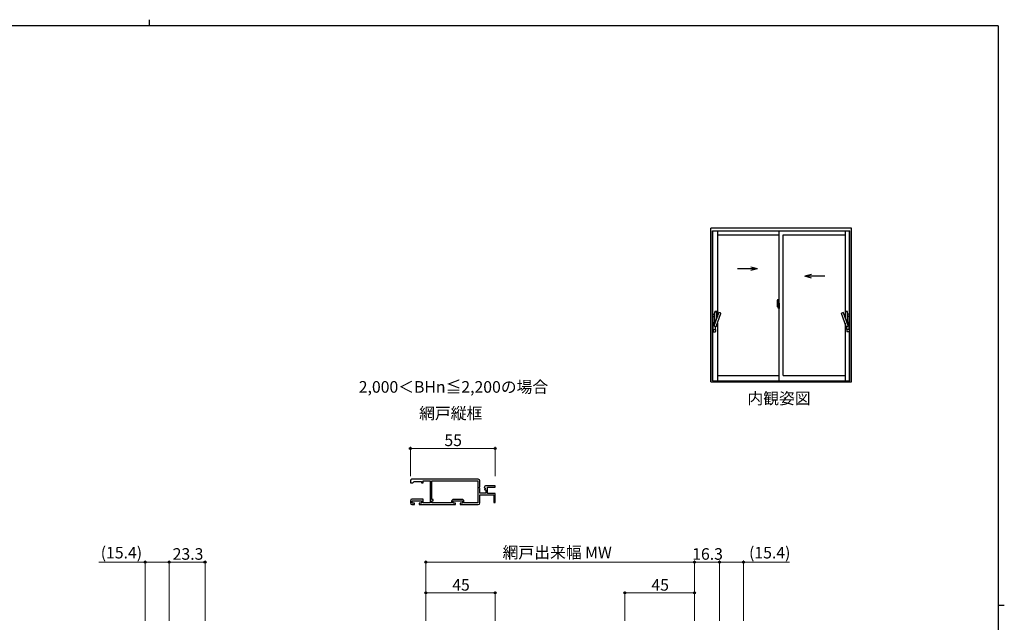
# Model space of a CAD drawing. Extents: x 0 to 1133, y 0 to 806.
# Drawn here: x 470 to 1108, y 416 to 806 of the extents above; entities that cross this region are included whole.
import ezdxf

# ---------------------------------------------------------------- set-up
doc = ezdxf.new("R2010")
doc.units = 0
doc.linetypes.add('YCENTER_1', pattern=[13, 10, -1, 1, -1])
doc.layers.add('USER1', color=3, linetype='CONTINUOUS')
doc.layers.add('YKK_ZWAK', color=7, linetype='CONTINUOUS')
for name, color, linetype, lineweight in [('YKK_11', 7, 'CONTINUOUS', 30), ('YKK_A1', 4, 'CONTINUOUS', 30), ('YKK_D', 6, 'CONTINUOUS', 13)]:
    doc.layers.add(name, color=color, linetype=linetype, lineweight=lineweight)
doc.styles.add('text-b', font='txt')

# ---------------------------------------------------------------- blocks, each defined once
blk = doc.blocks.new('A201')
at = {"layer": 'YKK_ZWAK', "color": 8, "linetype": 'Continuous'}
blk.add_line((296.01, 412), (296.01, 410), dxfattribs=at)
at = {"layer": 'YKK_ZWAK', "color": 254, "linetype": 'Continuous'}
for p, q in [((571, 410), (21, 410)), ((571, 410), (571, 35)), ((571, 222.5), (573, 222.5))]:
    blk.add_line(p, q, dxfattribs=at)

msp = doc.modelspace()

# ---------------------------------------------------------------- linework, layer by layer
at = {"layer": 'YKK_11', "linetype": 'ByBlock', "lineweight": -2, "ltscale": 0.5}
for p, q in [((723.3, 507.41), (723.3, 506.21)), ((723.3, 506.21), (725, 506.21)), ((767.3, 508.41), (724.3, 508.41)), ((725, 506.21), (725.3, 506.51)), ((725.3, 506.51), (725.8, 507.01)), ((725.8, 507.01), (730.5, 507.01)), ((730.5, 507.01), (730.5, 506.21)), ((730.5, 506.21), (731.5, 506.21)), ((731.5, 506.21), (731.5, 507.31)), ((731.5, 507.31), (736.1, 507.31)), ((736.1, 507.31), (736.1, 493.21)), ((737.3, 507.51), (767, 507.51)), ((737.3, 495.31), (737.3, 507.51)), ((767, 507.51), (767, 493.11)), ((768.3, 503.58), (768.3, 507.41)), ((778.3, 504.21), (772.4, 504.21)), ((778.3, 503.41), (778.3, 504.21)), ((767.85, 503.04), (768.3, 503.58)), ((768, 502.71), (767.85, 503.04)), ((768.3, 502.41), (768, 502.71)), ((768.3, 499.41), (768.3, 502.41)), ((772.1, 499.41), (768.3, 499.41)), ((768.3, 493.11), (768.3, 498.31)), ((768.3, 498.31), (777.3, 498.31)), ((771.1, 503.03), (771.35, 502.82)), ((771.35, 502.82), (771.67, 502.9)), ((771.94, 502.43), (771.38, 501.87)), ((771.38, 501.87), (771.48, 501.61)), ((771.48, 501.61), (772.1, 501.61)), ((771.67, 502.9), (771.94, 502.43)), ((772.1, 501.61), (772.1, 499.41)), ((773.2, 499.21), (773.2, 503.41)), ((773.2, 503.41), (778.3, 503.41)), ((778.3, 499.21), (773.2, 499.21)), ((777.3, 498.31), (777.3, 493.31)), ((778.3, 493.31), (778.3, 499.21)), ((723.3, 494.51), (723.3, 493.11)), ((731.5, 495.51), (724.3, 495.51)), ((724.3, 492.11), (726, 492.11)), ((724.5, 492.91), (724.5, 494.41)), ((724.5, 494.41), (730.5, 494.41)), ((726, 492.91), (724.5, 492.91)), ((726, 492.11), (726, 492.91)), ((730.5, 492.91), (729, 492.91)), ((729, 492.91), (729, 492.11)), ((729, 492.11), (752.5, 492.11)), ((730.5, 494.41), (730.5, 492.91)), ((731.5, 493.21), (731.5, 495.51)), ((736.1, 493.21), (731.5, 493.21)), ((738.1, 495.31), (737.3, 495.31)), ((737.3, 493.11), (737.3, 494.41)), ((737.3, 494.41), (738.1, 494.41)), ((750, 493.11), (737.3, 493.11)), ((738.1, 494.41), (738.1, 495.31)), ((750, 494.11), (750, 493.11)), ((751, 492.91), (751, 494.41)), ((751, 494.41), (757, 494.41)), ((752.5, 492.91), (751, 492.91)), ((756.8, 495.31), (751.2, 495.31)), ((752.5, 492.11), (752.5, 492.91)), ((757, 492.91), (755.5, 492.91)), ((755.5, 492.91), (755.5, 492.11)), ((755.5, 492.11), (767.3, 492.11)), ((757, 494.41), (757, 492.91)), ((758, 493.11), (758, 494.11)), ((767, 493.11), (758, 493.11)), ((777.3, 493.31), (778.3, 493.31))]:
    msp.add_line(p, q, dxfattribs=at)
for centre, radius, start, end in [((724.3, 507.41), 1, 90.00001, 179.99999), ((767.3, 507.41), 1, 0.00001, 89.99999), ((772.4, 502.91), 1.3, 89.99998, 174.7841), ((724.3, 494.51), 1, 90.00001, 179.99999), ((724.3, 493.11), 1, 180.00001, 269.99999), ((751.2, 494.11), 1.2, 90.00001, 179.99999), ((756.8, 494.11), 1.2, 0.00001, 89.99999), ((767.3, 493.11), 1, 270.00001, 359.99999)]:
    msp.add_arc(centre, radius, start, end, dxfattribs=at)
at = {"layer": 'YKK_A1'}
for p, q in [((1009, 671), (918, 671)), ((918, 571.57), (918, 671)), ((1009, 571.57), (1009, 671)), ((919.06, 572.25), (919.06, 669.27)), ((919.06, 669.27), (1007.94, 669.27)), ((919.19, 572.25), (919.19, 669.27)), ((922.14, 669.27), (922.14, 613.6)), ((922.14, 666.77), (962.25, 666.77)), ((962.25, 572.25), (962.25, 669.27)), ((964.75, 575.6), (964.75, 666.77)), ((964.75, 666.77), (1004.87, 666.77)), ((1004.87, 669.27), (1004.87, 613.6)), ((1007.82, 572.25), (1007.82, 669.27)), ((1007.82, 666.77), (1007.94, 666.77)), ((1007.94, 572.25), (1007.94, 669.27)), ((935.15, 644.86), (948.1, 644.86)), ((943.86, 645.99), (948.1, 644.86)), ((943.86, 643.73), (948.1, 644.86)), ((983.14, 640.99), (978.9, 639.86)), ((991.85, 639.86), (978.9, 639.86)), ((983.14, 638.73), (978.9, 639.86)), ((961.71, 620.76), (960.67, 620.76)), ((960.85, 622.49), (960.85, 620.27)), ((960.9, 620.22), (961.11, 620.21)), ((961.44, 621.62), (961.05, 621.62)), ((961.05, 620.57), (961.05, 621.62)), ((961.05, 620.56), (961.05, 620.57)), ((961.05, 620.52), (961.05, 620.56)), ((961.05, 620.53), (961.05, 620.56)), ((961.08, 621.55), (961.44, 621.55)), ((961.08, 620.57), (961.08, 621.55)), ((961.09, 624.74), (961.52, 624.76)), ((961.11, 620.39), (961.11, 620.21)), ((961.32, 620.39), (961.11, 620.39)), ((961.14, 620.32), (961.11, 620.32)), ((961.14, 620.27), (961.14, 620.36)), ((961.14, 620.36), (961.38, 620.36)), ((961.14, 620.27), (961.38, 620.27)), ((961.14, 620.14), (961.14, 620.27)), ((961.14, 620.12), (961.14, 620.14)), ((961.14, 620.12), (961.43, 620.12)), ((961.23, 619.85), (961.22, 619.87)), ((961.25, 619.82), (961.23, 619.85)), ((961.25, 619.87), (961.25, 619.82)), ((961.44, 619.82), (961.25, 619.82)), ((961.28, 619.89), (961.44, 619.89)), ((961.32, 620.39), (961.32, 620.36)), ((961.36, 620.39), (961.32, 620.39)), ((961.36, 621.18), (961.36, 620.36)), ((961.54, 621.18), (961.36, 621.18)), ((961.38, 620.84), (961.36, 620.84)), ((961.38, 620.73), (961.38, 620.93)), ((961.38, 620.73), (961.48, 620.73)), ((961.38, 620.73), (961.38, 620.73)), ((961.38, 620.66), (961.38, 620.73)), ((961.38, 620.66), (961.48, 620.66)), ((961.38, 620.61), (961.38, 620.66)), ((961.38, 620.61), (961.48, 620.61)), ((961.38, 620.42), (961.38, 620.61)), ((961.38, 620.42), (961.48, 620.42)), ((961.38, 620.36), (961.38, 620.42)), ((961.38, 620.36), (961.48, 620.36)), ((961.38, 620.36), (961.48, 620.36)), ((961.38, 620.36), (961.38, 620.36)), ((961.4, 620.13), (961.38, 620.14)), ((961.38, 620.14), (961.38, 620.14)), ((961.4, 620.76), (962.42, 620.76)), ((961.41, 620.12), (961.4, 620.13)), ((961.42, 620.12), (961.41, 620.12)), ((961.44, 620.12), (961.42, 620.12)), ((961.45, 620.13), (961.44, 620.12)), ((961.46, 620.14), (961.45, 620.13)), ((961.48, 620.32), (961.46, 620.32)), ((961.47, 620.14), (961.46, 620.14)), ((961.47, 620.15), (961.47, 620.14)), ((961.48, 621.51), (961.48, 621.18)), ((961.48, 621.35), (961.48, 621.4)), ((961.48, 621.18), (961.48, 620.95)), ((961.48, 621.18), (961.48, 620.95)), ((961.55, 621.06), (961.48, 621.06)), ((961.48, 620.95), (961.65, 620.95)), ((961.48, 620.76), (961.65, 620.76)), ((961.48, 620.73), (961.48, 619.93)), ((961.65, 620.73), (961.48, 620.73)), ((961.48, 620.73), (961.48, 620.73)), ((961.48, 620.66), (961.48, 620.73)), ((961.48, 620.61), (961.48, 620.66)), ((961.48, 620.42), (961.48, 620.61)), ((961.48, 620.59), (961.48, 620.32)), ((961.48, 620.36), (961.48, 620.42)), ((961.48, 620.36), (961.48, 620.23)), ((961.48, 620.36), (961.48, 620.36)), ((961.48, 620.23), (961.48, 620.21)), ((961.48, 620.21), (961.48, 620.16)), ((961.54, 621.47), (961.54, 621.18)), ((961.55, 621.47), (961.54, 621.47)), ((961.55, 624.73), (961.55, 621.47)), ((961.55, 621.51), (961.55, 620.95)), ((961.55, 620.95), (961.55, 621.31)), ((961.55, 621.01), (961.55, 621.25)), ((961.55, 620.21), (961.55, 620.73)), ((961.55, 620.73), (961.55, 619.93)), ((961.57, 621.33), (961.68, 621.33)), ((961.68, 620.18), (961.57, 620.18)), ((961.65, 620.95), (961.65, 620.76)), ((961.65, 620.76), (961.65, 620.73)), ((961.68, 622.44), (961.68, 621.53)), ((961.8, 621.53), (961.68, 621.53)), ((961.68, 621.17), (961.68, 621.48)), ((961.68, 621.14), (961.68, 621.17)), ((961.69, 621.11), (961.68, 621.14)), ((961.68, 620.39), (961.69, 620.4)), ((961.68, 620.36), (961.68, 620.39)), ((961.68, 620.35), (961.68, 620.36)), ((961.68, 620.04), (961.68, 620.35)), ((961.68, 619.08), (961.68, 619.98)), ((961.8, 619.98), (961.68, 619.98)), ((961.7, 621.1), (961.69, 621.11)), ((961.69, 620.4), (961.7, 620.41)), ((961.7, 621.51), (961.7, 621.53)), ((961.83, 621.51), (961.7, 621.5)), ((961.83, 621.51), (961.7, 621.51)), ((961.71, 621.09), (961.7, 621.1)), ((961.7, 620.41), (961.71, 620.42)), ((961.83, 620.01), (961.7, 620.01)), ((961.7, 620.01), (961.7, 619.98)), ((961.83, 620.01), (961.7, 620.01)), ((961.72, 621.09), (961.71, 621.09)), ((961.71, 620.42), (961.72, 620.42)), ((961.72, 621.09), (961.72, 620.42)), ((961.72, 621.09), (961.72, 621.09)), ((961.72, 620.42), (961.72, 620.42)), ((961.8, 622.49), (961.73, 622.49)), ((961.8, 619.03), (961.73, 619.03)), ((961.74, 621.09), (961.74, 620.07)), ((962.22, 621.13), (961.76, 621.12)), ((961.76, 620.05), (962.22, 620.03)), ((961.8, 622.49), (961.8, 621.53)), ((961.8, 622.46), (961.83, 622.46)), ((961.8, 620.16), (961.8, 620.1)), ((961.8, 619.03), (961.8, 619.98)), ((961.8, 619.05), (961.83, 619.05)), ((961.83, 622.49), (962.25, 622.51)), ((961.83, 622.49), (961.83, 621.51)), ((961.83, 622.46), (961.83, 621.51)), ((962.18, 620.18), (961.83, 620.18)), ((961.83, 620.08), (962.18, 620.08)), ((961.83, 620.01), (961.83, 619.02)), ((961.83, 619.05), (961.83, 620.01)), ((961.83, 619.02), (962.25, 619.01)), ((961.91, 621.25), (961.91, 621.18)), ((962.09, 621.27), (961.93, 621.27)), ((961.93, 621.15), (962.09, 621.15)), ((962.12, 621.25), (962.12, 621.18)), ((962.2, 620.16), (962.2, 620.1)), ((962.24, 621.12), (962.24, 620.05)), ((962.24, 621.12), (962.24, 621.11)), ((962.25, 620.9), (962.24, 620.9)), ((962.25, 620.57), (962.24, 620.57)), ((962.25, 622.51), (962.25, 619.01)), ((919.44, 613.82), (919.44, 615.17)), ((919.44, 613.82), (920.49, 613.82)), ((919.44, 605.45), (919.44, 613.8)), ((919.44, 613.8), (920.49, 613.8)), ((919.46, 613.8), (919.46, 613.82)), ((919.46, 613.8), (920.49, 613.8)), ((919.64, 615.37), (920.49, 615.37)), ((920.49, 609.07), (920.49, 616.86)), ((920.49, 609.07), (923.12, 616.29)), ((920.5, 616.92), (921.87, 616.92)), ((921.36, 607.37), (924.43, 615.81)), ((921.89, 612.91), (921.89, 616.86)), ((1005.64, 607.37), (1002.57, 615.81)), ((1006.96, 607.85), (1003.88, 616.29)), ((1005.12, 612.91), (1005.12, 616.86)), ((1006.5, 616.92), (1005.13, 616.92)), ((1006.52, 609.07), (1006.52, 616.86)), ((1007.37, 615.37), (1006.52, 615.37)), ((1007.57, 613.82), (1006.52, 613.82)), ((1007.54, 613.8), (1006.52, 613.8)), ((1007.57, 613.8), (1006.52, 613.8)), ((1007.54, 613.8), (1007.54, 613.82)), ((1007.57, 613.82), (1007.57, 615.17)), ((1007.57, 605.45), (1007.57, 613.8)), ((920.12, 608.08), (919.64, 608.65)), ((920.49, 610.12), (919.81, 609.64)), ((920.21, 608.31), (919.81, 608.6)), ((920.49, 610.12), (919.83, 609.75)), ((920.2, 608.28), (919.83, 608.49)), ((920.04, 607.85), (920.49, 609.07)), ((920.49, 609.9), (920.07, 609.84)), ((920.49, 610.12), (920.49, 609.07)), ((920.94, 605.45), (920.94, 607.3)), ((921.52, 607.82), (921.87, 607.82)), ((921.89, 607.88), (921.89, 608.82)), ((922.14, 609.51), (922.14, 572.25)), ((1004.87, 609.51), (1004.87, 572.25)), ((1005.12, 607.88), (1005.12, 608.82)), ((1005.48, 607.82), (1005.13, 607.82)), ((1006.07, 605.45), (1006.07, 607.3)), ((1006.52, 610.12), (1007.17, 609.75)), ((1006.52, 610.12), (1007.19, 609.64)), ((1006.52, 610.12), (1006.52, 609.07)), ((1006.52, 609.9), (1006.93, 609.84)), ((1006.79, 608.31), (1007.19, 608.6)), ((1006.8, 608.28), (1007.17, 608.49)), ((1006.88, 608.08), (1007.37, 608.65)), ((919.44, 605.45), (920.94, 605.45)), ((919.44, 605.42), (919.44, 604.07)), ((919.44, 605.42), (920.94, 605.42)), ((919.46, 605.45), (919.46, 605.42)), ((919.46, 605.45), (920.91, 605.45)), ((919.64, 603.87), (920.74, 603.87)), ((920.91, 605.45), (920.91, 605.42)), ((920.94, 605.42), (920.94, 604.07)), ((1007.57, 605.45), (1006.07, 605.45)), ((1006.07, 605.42), (1006.07, 604.07)), ((1007.57, 605.42), (1006.07, 605.42)), ((1007.54, 605.45), (1006.09, 605.45)), ((1006.09, 605.45), (1006.09, 605.42)), ((1007.37, 603.87), (1006.27, 603.87)), ((1007.54, 605.45), (1007.54, 605.42)), ((1007.57, 605.42), (1007.57, 604.07)), ((922.14, 575.6), (962.25, 575.6)), ((964.75, 575.6), (1004.87, 575.6)), ((918, 571.57), (1009, 571.57)), ((919.06, 572.25), (1007.94, 572.25))]:
    msp.add_line(p, q, dxfattribs=at)
at = {"layer": 'YKK_A1', "linetype": 'YCENTER_1'}
msp.add_line((960.69, 620.76), (962.01, 620.76), dxfattribs=at)
at = {"layer": 'YKK_A1'}
for centre, radius, start, end in [((974.1, 622.45), 13.25, 170.20654, 179.82143), ((960.9, 620.27), 0.05, 180, 268), ((961.09, 624.69), 0.05, 92, 170.20654), ((961.08, 621.58), 0.025, 180, 270), ((962.53, 620.56), 1.48, 179.91894, 190.81318), ((962.36, 620.5), 1.31, 179.5362, 192.85144), ((962.55, 620.53), 1.47, 178.42075, 189.33089), ((962, 620.43), 0.933, 188.62914, 193.1575), ((962.36, 620.5), 1.31, 192.85144, 209.23122), ((961.96, 620.45), 0.88, 189.9821, 192.05297), ((962, 620.43), 0.933, 193.1575, 216.63292), ((961.96, 620.45), 0.88, 192.05297, 218.82619), ((961.28, 619.87), 0.025, 90, 180), ((961.38, 620.36), 0.095, 266.91231, 356.7406), ((961.44, 621.51), 0.112, 0, 90), ((961.44, 621.51), 0.0375, 0, 90), ((961.44, 619.93), 0.0375, 270, 0), ((961.44, 619.93), 0.112, 270, 0), ((961.53, 624.73), 0.025, 0, 92), ((961.58, 621.31), 0.025, 91, 180), ((961.58, 620.21), 0.025, 180, 269.00002), ((961.73, 622.44), 0.05, 90, 180), ((961.7, 621.48), 0.025, 91.99999, 180), ((961.7, 620.04), 0.025, 180, 268.00001), ((961.73, 619.08), 0.05, 180, 270), ((961.76, 621.09), 0.0254, 88.99206, 157.90245), ((961.76, 620.08), 0.0256, 202.43823, 270.66726), ((961.83, 620.16), 0.025, 90, 180), ((961.83, 620.1), 0.025, 180, 270), ((961.93, 621.25), 0.025, 90, 180), ((961.93, 621.18), 0.025, 180, 270), ((962.09, 621.25), 0.025, 0, 90), ((962.09, 621.18), 0.025, 270, 0), ((962.18, 620.16), 0.025, 0, 90), ((962.18, 620.1), 0.025, 270, 0), ((919.64, 615.17), 0.2, 90.00026, 180.00026), ((920.59, 616.86), 0.1, 119.32743, 180.00026), ((921.19, 615.8), 1.32, 60.67309, 119.32743), ((921.79, 616.86), 0.1, 0.00026, 60.67309), ((923.21, 616.26), 0.1, 99.32743, 160.00026), ((923.41, 615.05), 1.32, 40.67309, 99.32743), ((924.34, 615.85), 0.1, 340.00026, 40.67309), ((1002.66, 615.85), 0.1, 139.32691, 199.99974), ((1003.59, 615.05), 1.32, 80.67257, 139.32691), ((1003.79, 616.26), 0.1, 19.99974, 80.67257), ((1005.22, 616.86), 0.1, 119.32691, 179.99974), ((1005.82, 615.8), 1.32, 60.67257, 119.32691), ((1006.42, 616.86), 0.1, 359.99974, 60.67257), ((1007.37, 615.17), 0.2, 359.99974, 89.99974), ((920.19, 609.12), 0.727, 99.19307, 220.80745), ((920.19, 609.12), 0.727, 119.19307, 240.80745), ((920.19, 609.12), 0.642, 125.36009, 240.80745), ((920.14, 607.82), 0.1, 160.00026, 220.67309), ((921.07, 608.61), 1.32, 220.67309, 279.32743), ((921.26, 607.4), 0.1, 279.32743, 340.00026), ((921.19, 608.95), 1.32, 281.91417, 299.32743), ((921.79, 607.88), 0.1, 299.32743, 0.00026), ((1005.22, 607.88), 0.1, 179.99974, 240.67257), ((1005.82, 608.95), 1.32, 240.67257, 258.08583), ((1005.74, 607.4), 0.1, 199.99974, 260.67257), ((1005.94, 608.61), 1.32, 260.67257, 319.32691), ((1006.82, 609.12), 0.727, 319.19255, 80.80693), ((1006.86, 607.82), 0.1, 319.32691, 19.99974), ((1006.82, 609.12), 0.642, 299.19255, 54.63991), ((1006.82, 609.12), 0.727, 299.19255, 60.80693), ((919.64, 604.07), 0.2, 180.00026, 270.00026), ((920.74, 604.07), 0.2, 270.00026, 0.00026), ((1006.27, 604.07), 0.2, 179.99974, 269.99974), ((1007.37, 604.07), 0.2, 269.99974, 359.99974)]:
    msp.add_arc(centre, radius, start, end, dxfattribs=at)
for centre, major_axis, ratio, start_param, end_param in [((961.48, 620.93), (-0.1, 0), 0.251336, -1.570796, 0), ((961.48, 620.73), (-0.1, 0), 0.251336, -1.570796, 0), ((961.38, 620.16), (-0.1, 0), 0.637322, 2.888912, 3.141593), ((961.76, 621.09), (-0.0236, 0.0086), 0.995692, -0.002865, 0.348119), ((961.76, 620.07), (0.0236, 0.0086), 0.995692, 2.793473, 3.144458), ((962.22, 621.12), (0.0106, 0.011), 0.965668, -0.785388, 0.820294), ((962.22, 620.05), (-0.0106, 0.011), 0.965668, 2.321299, 3.92698)]:
    msp.add_ellipse(centre, major_axis=major_axis, ratio=ratio, start_param=start_param, end_param=end_param, dxfattribs=at)
at = {"layer": 'YKK_D'}
for p, q in [((723.3, 510.41), (723.3, 529.41)), ((778.3, 510.41), (778.3, 529.41)), ((778.3, 528.41), (723.3, 528.41)), ((551.6, 454.8), (521.63, 454.8)), ((551.6, 416.8), (551.6, 455.8)), ((567, 454.8), (551.6, 454.8)), ((567, 416.8), (567, 455.8)), ((567, 416.8), (567, 455.8)), ((567, 454.8), (590.3, 454.8)), ((590.3, 416.8), (590.3, 455.8)), ((733.3, 416.8), (733.3, 455.8)), ((733.3, 454.8), (907.3, 454.8)), ((907.3, 416.8), (907.3, 455.8)), ((907.3, 416.8), (907.3, 455.8)), ((907.3, 454.8), (923.6, 454.8)), ((923.6, 416.8), (923.6, 455.8)), ((923.6, 416.8), (923.6, 455.8)), ((923.6, 454.8), (939, 454.8)), ((939, 416.8), (939, 455.8)), ((939, 454.8), (968.97, 454.8)), ((733.3, 416.8), (733.3, 435.8)), ((778.3, 434.8), (733.3, 434.8)), ((778.3, 416.8), (778.3, 435.8)), ((862.3, 416.8), (862.3, 435.8)), ((907.3, 434.8), (862.3, 434.8)), ((907.3, 416.8), (907.3, 435.8))]:
    msp.add_line(p, q, dxfattribs=at)
at = {"layer": 'YKK_D', "linetype": 'ByBlock', "lineweight": -2}
for centre in [(723.3, 528.41), (778.3, 528.41), (551.6, 454.8), (567, 454.8), (567, 454.8), (590.3, 454.8), (733.3, 454.8), (907.3, 454.8), (907.3, 454.8), (923.6, 454.8), (923.6, 454.8), (939, 454.8), (733.3, 434.8), (778.3, 434.8), (862.3, 434.8), (907.3, 434.8)]:
    msp.add_circle(centre, 0.637, dxfattribs=at)

# ---------------------------------------------------------------- block references
at = {"layer": 'YKK_ZWAK', "xscale": 2, "yscale": 2, "zscale": 2}
msp.add_blockref('A201', (-38, -18), dxfattribs=at)

# ---------------------------------------------------------------- texts
at = {"layer": 'USER1', "style": 'text-b'}
for s, p in [('2,000＜BHn≦2,200の場合', (689.89, 564.47)), ('内観姿図', (941.62, 557.06)), ('網戸縦框', (729, 547.39))]:
    msp.add_text(s, height=7.5, dxfattribs=at).set_placement(p)
at = {"layer": 'YKK_D', "style": 'text-b'}
for s, p in [('55', (745.35, 529.91)), ('網戸出来幅 MW', (783.05, 457.28)), ('(15.4)', (522.75, 457.15)), ('23.3', (569.36, 456.3)), ('16.3', (905.86, 456.3)), ('(15.4)', (942.67, 457.15)), ('45', (750.43, 436.3)), ('45', (879.43, 436.3))]:
    msp.add_text(s, height=7.5, dxfattribs=at).set_placement(p)

doc.saveas('drawing.dxf')
